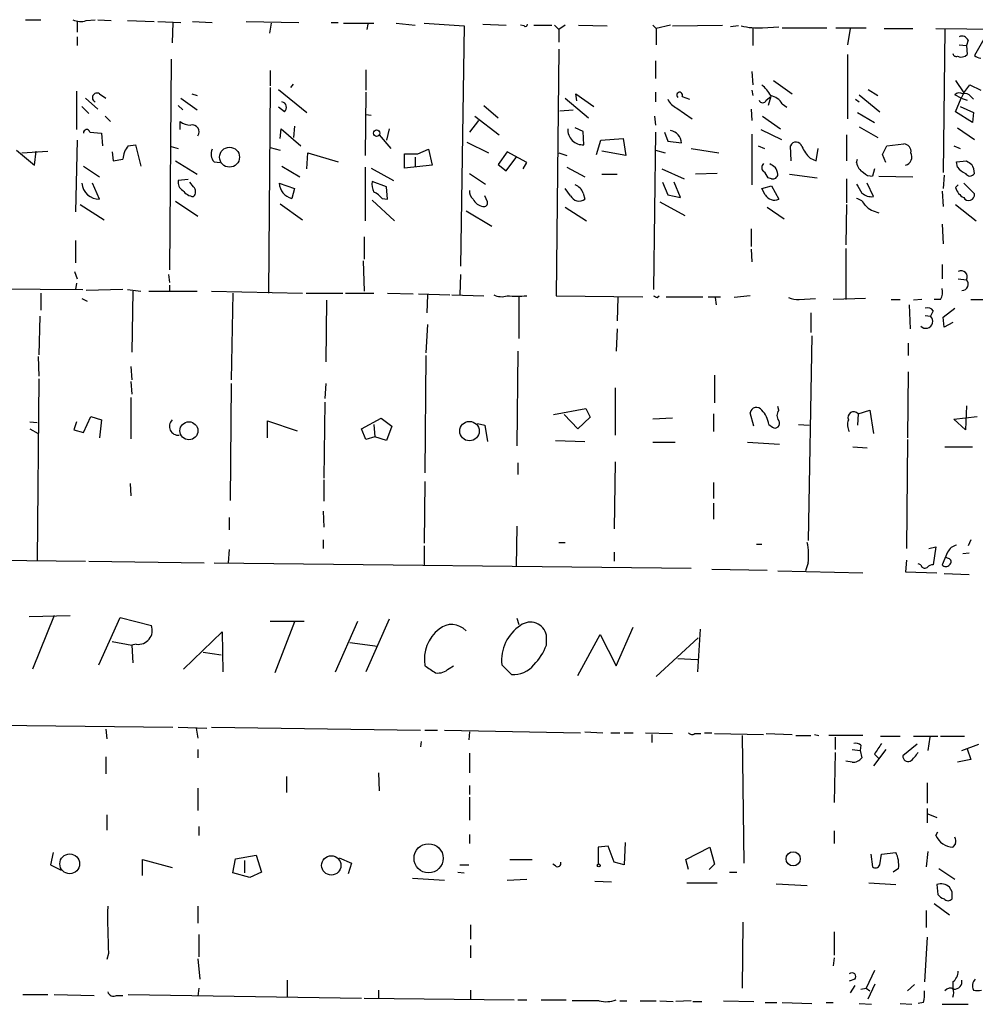
# Model space of a CAD drawing. Extents: x 11 to 744, y 3177 to 4099.
# Drawn here: x 382 to 473, y 3521 to 3615 of the extents above; entities that cross this region are included whole.
import ezdxf

# ---------------------------------------------------------------- set-up
doc = ezdxf.new("R2010")
doc.units = 0
doc.header["$MEASUREMENT"] = 0
doc.layers.add('MAIN', color=5, linetype='CONTINUOUS')

msp = doc.modelspace()

# ---------------------------------------------------------------- linework, layer by layer
at = {"layer": 'MAIN'}
for p, q in [((383.032, 3614.5874), (384.4713, 3614.5874)), ((388.7893, 3614.5028), (389.636, 3614.5874)), ((389.89, 3614.5874), (391.16, 3614.5028)), ((387.9427, 3614.4181), (387.9427, 3613.4021)), ((392.684, 3614.5028), (395.224, 3614.4181)), ((395.5627, 3614.4181), (397.764, 3614.3334)), ((397.002, 3614.3334), (396.9173, 3612.3861)), ((398.8647, 3614.4181), (400.7273, 3614.3334)), ((403.9447, 3614.4181), (408.94, 3614.3334)), ((406.3153, 3614.2488), (406.146, 3613.3174)), ((411.988, 3614.3334), (412.6653, 3614.3334)), ((413.1733, 3614.2488), (416.052, 3614.2488)), ((415.4593, 3614.1641), (415.3747, 3613.6561)), ((418.1687, 3614.2488), (419.9467, 3614.0794)), ((420.7933, 3614.2488), (424.6033, 3613.9948)), ((424.6033, 3613.9948), (424.2647, 3591.2194)), ((426.3813, 3614.1641), (428.5827, 3614.0794)), ((430.276, 3613.9948), (429.9373, 3614.0794)), ((431.2073, 3614.0794), (432.9007, 3614.0794)), ((433.1547, 3614.0794), (433.578, 3613.6561)), ((434.1707, 3614.0794), (433.578, 3613.6561)), ((433.578, 3613.6561), (433.578, 3612.4708)), ((435.4407, 3614.0794), (438.15, 3613.9948)), ((442.468, 3614.0794), (442.8067, 3613.7408)), ((444.1613, 3614.0794), (442.8067, 3613.7408)), ((442.8067, 3613.7408), (442.8067, 3612.2168)), ((444.3307, 3613.9948), (449.072, 3614.0794)), ((450.596, 3613.9948), (449.834, 3613.9101)), ((451.9507, 3613.8254), (451.9507, 3612.1321)), ((452.882, 3613.8254), (454.406, 3613.9101)), ((454.7447, 3613.8254), (458.978, 3613.8254)), ((459.8247, 3613.8254), (462.7033, 3613.8254)), ((461.1793, 3613.7408), (460.9253, 3612.2168)), ((464.3967, 3613.7408), (467.106, 3613.7408)), ((469.3073, 3613.7408), (477.774, 3613.6561)), ((470.154, 3613.6561), (469.9847, 3600.1094)), ((387.9427, 3612.9788), (387.9427, 3612.1321)), ((473.964, 3612.9788), (472.948, 3611.2008)), ((433.578, 3611.7934), (433.324, 3588.4254)), ((471.5087, 3612.2168), (472.186, 3612.1321)), ((472.3553, 3612.6401), (472.186, 3612.1321)), ((472.186, 3612.1321), (472.2707, 3611.2854)), ((396.8327, 3610.8621), (396.6633, 3590.8808)), ((460.9253, 3611.2854), (460.9253, 3605.1894)), ((442.722, 3610.6928), (442.722, 3608.9994)), ((406.2307, 3609.7614), (406.2307, 3608.3221)), ((415.29, 3609.8461), (415.29, 3607.8988)), ((451.866, 3609.6768), (451.9507, 3608.4068)), ((406.2307, 3608.1528), (406.0613, 3588.6794)), ((408.178, 3608.1528), (408.432, 3608.4914)), ((453.898, 3608.8301), (455.676, 3607.5601)), ((471.17, 3608.8301), (471.932, 3607.6448)), ((471.932, 3607.6448), (472.5247, 3608.4068)), ((472.5247, 3608.4068), (473.5407, 3607.8988)), ((387.858, 3607.8141), (387.858, 3604.1734)), ((388.7047, 3607.1368), (389.89, 3606.1208)), ((390.0593, 3607.5601), (390.652, 3607.1368)), ((397.764, 3607.1368), (399.288, 3606.0361)), ((398.78, 3607.5601), (399.288, 3607.3908)), ((406.9927, 3607.9834), (409.702, 3605.7821)), ((415.29, 3607.7294), (415.2053, 3601.7181)), ((434.1707, 3607.1368), (436.372, 3605.2741)), ((435.2713, 3606.8828), (435.1867, 3607.5601)), ((435.1867, 3607.5601), (436.88, 3606.3748)), ((442.722, 3607.7294), (442.722, 3606.7981)), ((445.262, 3607.3061), (445.9393, 3607.0521)), ((451.866, 3607.8988), (451.9507, 3607.3908)), ((453.2207, 3606.9674), (453.644, 3607.3061)), ((453.644, 3607.3061), (453.39, 3606.4594)), ((462.026, 3607.4754), (463.9733, 3605.8668)), ((462.8727, 3607.9834), (463.804, 3607.3908)), ((471.678, 3607.1368), (471.0853, 3607.4754)), ((471.17, 3605.8668), (471.678, 3607.1368)), ((471.932, 3607.6448), (471.678, 3607.1368)), ((471.678, 3607.1368), (472.2707, 3606.9674)), ((472.6093, 3607.3061), (472.8633, 3607.0521)), ((388.366, 3606.3748), (389.0433, 3605.6974)), ((397.51, 3606.4594), (397.9333, 3606.0361)), ((407.5853, 3605.8668), (406.9927, 3606.2901)), ((426.466, 3606.4594), (427.8207, 3605.2741)), ((444.754, 3606.2054), (446.1933, 3605.1894)), ((454.7447, 3606.6288), (455.168, 3606.2901)), ((461.6873, 3607.0521), (462.026, 3606.7981)), ((471.5933, 3606.3748), (472.8633, 3605.7821)), ((390.5673, 3605.4434), (391.0753, 3604.9354)), ((415.29, 3605.6128), (415.798, 3605.5281)), ((425.6193, 3605.4434), (427.9053, 3603.6654)), ((433.6627, 3605.9514), (434.9327, 3606.0361)), ((442.6373, 3605.4434), (442.722, 3604.5968)), ((451.7813, 3606.1208), (451.866, 3605.0201)), ((452.882, 3605.4434), (454.5753, 3604.2581)), ((461.8567, 3605.7821), (463.4653, 3604.8508)), ((472.7787, 3604.8508), (471.17, 3605.8668)), ((472.8633, 3605.7821), (472.7787, 3604.8508)), ((397.6793, 3604.1734), (397.6793, 3604.9354)), ((408.5167, 3604.5121), (408.432, 3603.4114)), ((425.958, 3605.0201), (425.1113, 3603.9194)), ((435.864, 3604.0041), (435.102, 3604.3428)), ((462.026, 3604.4274), (463.804, 3603.4114)), ((471.3393, 3604.3428), (472.948, 3603.2421)), ((389.128, 3603.9194), (390.2287, 3603.8348)), ((390.2287, 3603.8348), (390.3133, 3602.6494)), ((407.162, 3603.3268), (407.2467, 3604.2581)), ((407.2467, 3604.2581), (409.1093, 3602.6494)), ((416.56, 3603.6654), (417.6607, 3602.3954)), ((417.4913, 3604.2581), (417.2373, 3603.1574)), ((435.9487, 3602.7341), (435.864, 3604.0041)), ((442.722, 3603.9194), (442.5527, 3589.0181)), ((443.5687, 3603.9194), (443.9073, 3603.0728)), ((451.866, 3603.7501), (451.866, 3598.9241)), ((452.7127, 3604.1734), (454.66, 3603.2421)), ((460.8407, 3603.6654), (460.8407, 3601.2101)), ((387.9427, 3603.1574), (387.7733, 3596.3841)), ((392.7687, 3602.6494), (393.446, 3602.7341)), ((393.446, 3602.7341), (393.954, 3600.7021)), ((396.8327, 3602.5648), (397.51, 3602.3954)), ((406.2307, 3602.4801), (407.162, 3602.2261)), ((424.8573, 3602.9881), (426.8893, 3601.9721)), ((437.134, 3601.8028), (437.5573, 3603.1574)), ((437.5573, 3603.1574), (439.674, 3603.3268)), ((439.674, 3603.3268), (439.928, 3601.7181)), ((443.9073, 3603.0728), (445.1773, 3602.9034)), ((452.4587, 3602.6494), (453.0513, 3602.3954)), ((455.5913, 3601.2101), (455.5067, 3602.6494)), ((464.2273, 3601.8028), (464.6507, 3602.6494)), ((464.6507, 3602.6494), (466.2593, 3602.8188)), ((471.0007, 3602.6494), (471.5933, 3602.3954)), ((382.1853, 3602.2261), (383.8787, 3600.7868)), ((382.6933, 3601.9721), (385.1487, 3602.1414)), ((383.8787, 3600.7868), (384.048, 3602.1414)), ((391.2447, 3602.0568), (391.3293, 3601.2101)), ((409.702, 3600.4481), (409.7867, 3601.9721)), ((409.7867, 3601.9721), (412.6653, 3601.1254)), ((418.9307, 3600.5328), (418.9307, 3601.8874)), ((418.9307, 3601.8874), (420.2007, 3601.8874)), ((419.9467, 3601.5488), (419.9467, 3600.7021)), ((420.2007, 3601.8874), (421.2167, 3602.3108)), ((421.2167, 3602.3108), (421.5553, 3600.7868)), ((428.6673, 3602.0568), (427.8207, 3600.8714)), ((428.5827, 3600.2788), (429.5987, 3601.6334)), ((430.53, 3601.0408), (428.6673, 3602.0568)), ((433.578, 3601.9721), (434.34, 3601.7181)), ((439.928, 3601.7181), (437.642, 3602.1414)), ((442.722, 3602.2261), (443.6533, 3601.9721)), ((446.1087, 3602.3954), (448.7333, 3601.9721)), ((457.962, 3601.2101), (458.1313, 3602.3954)), ((464.566, 3601.0408), (464.2273, 3601.8028)), ((388.5353, 3600.7021), (390.0593, 3599.6861)), ((391.3293, 3601.2101), (392.2607, 3601.3794)), ((397.256, 3601.2101), (399.288, 3599.9401)), ((400.8967, 3601.1254), (401.4893, 3601.0408)), ((407.3313, 3600.7021), (409.0247, 3599.6861)), ((415.2053, 3600.6174), (415.2053, 3595.5374)), ((421.5553, 3600.7868), (418.9307, 3600.5328)), ((427.8207, 3600.8714), (428.5827, 3600.2788)), ((430.1913, 3600.4481), (430.53, 3601.0408)), ((434.34, 3600.6174), (436.0333, 3599.6861)), ((457.3693, 3601.4641), (457.962, 3601.2101)), ((461.772, 3601.0408), (461.8567, 3601.3794)), ((471.2547, 3601.1254), (472.186, 3601.2101)), ((471.3393, 3600.6174), (471.2547, 3601.1254)), ((415.798, 3600.5328), (417.9147, 3599.3474)), ((425.1113, 3600.0248), (426.6353, 3599.0088)), ((437.642, 3599.9401), (439.0813, 3599.9401)), ((443.3147, 3600.4481), (445.4313, 3599.5168)), ((448.564, 3600.0248), (446.532, 3599.9401)), ((455.422, 3599.9401), (458.0467, 3599.6014)), ((463.4653, 3600.4481), (463.296, 3599.7708)), ((463.8887, 3599.7708), (467.106, 3599.6861)), ((470.0693, 3599.8554), (469.9847, 3598.5854)), ((390.0593, 3597.5694), (389.382, 3599.0934)), ((398.4413, 3599.4321), (397.51, 3599.3474)), ((398.9493, 3598.7548), (398.6107, 3599.1781)), ((407.0773, 3599.0934), (408.5167, 3598.5854)), ((417.2373, 3598.7548), (415.8827, 3599.2628)), ((417.322, 3597.5694), (417.2373, 3598.7548)), ((443.3993, 3599.1781), (443.9073, 3597.9928)), ((445.0927, 3597.7388), (444.5, 3599.1781)), ((452.7973, 3598.5854), (453.7287, 3598.8394)), ((453.7287, 3599.5168), (453.39, 3599.6014)), ((453.7287, 3598.8394), (454.406, 3597.5694)), ((460.8407, 3599.5168), (460.8407, 3597.2308)), ((463.3807, 3597.8234), (462.788, 3599.0934)), ((471.17, 3598.6701), (471.424, 3598.9241)), ((471.932, 3599.0934), (472.948, 3598.0774)), ((408.5167, 3598.5854), (408.2627, 3597.6541)), ((426.8047, 3597.3154), (426.5507, 3597.9081)), ((434.6787, 3597.9081), (434.1707, 3598.5854)), ((435.864, 3598.1621), (436.0333, 3597.5694)), ((443.9073, 3597.9928), (445.0927, 3597.7388)), ((453.136, 3597.9928), (452.7973, 3598.5854)), ((469.9, 3598.3314), (469.9847, 3596.8921)), ((388.1967, 3597.0614), (390.4827, 3595.6221)), ((397.256, 3597.4001), (399.3727, 3595.9608)), ((407.162, 3597.1461), (409.2787, 3595.6221)), ((415.8827, 3597.4848), (417.9993, 3595.5374)), ((416.814, 3597.6541), (417.322, 3597.5694)), ((443.1453, 3597.3154), (445.516, 3596.0454)), ((460.8407, 3597.0614), (460.756, 3593.2514)), ((471.17, 3597.0614), (473.1173, 3595.5374)), ((424.7727, 3596.4688), (427.228, 3595.0294)), ((434.1707, 3596.8074), (436.2027, 3595.5374)), ((453.3053, 3596.8074), (454.914, 3595.7068)), ((469.9, 3595.1988), (469.9847, 3593.3361)), ((451.7813, 3594.7754), (451.7813, 3593.0821)), ((387.7733, 3593.6748), (387.7733, 3591.5581)), ((415.1207, 3594.0134), (415.1207, 3591.8968)), ((451.7813, 3592.8281), (451.866, 3591.6428)), ((460.756, 3592.9128), (460.756, 3588.0868)), ((415.036, 3591.7274), (415.1207, 3588.8488)), ((469.9, 3591.3888), (469.9, 3590.0341)), ((387.6887, 3590.7114), (387.9427, 3590.0341)), ((396.5787, 3590.4574), (396.6633, 3589.6954)), ((424.2647, 3590.4574), (424.18, 3588.5101)), ((387.858, 3589.6108), (387.7733, 3589.0181)), ((396.6633, 3589.4414), (396.6633, 3588.8488)), ((471.424, 3590.0341), (472.186, 3589.9494)), ((362.8813, 3589.1874), (388.4507, 3589.0181)), ((384.4713, 3588.6794), (384.4713, 3587.0708)), ((392.2607, 3589.0181), (388.7893, 3588.9334)), ((392.684, 3589.0181), (393.954, 3588.8488)), ((393.192, 3588.8488), (393.1073, 3583.0914)), ((394.716, 3588.8488), (399.288, 3588.8488)), ((400.6427, 3588.8488), (409.2787, 3588.6794)), ((402.6747, 3588.6794), (402.5053, 3580.4668)), ((409.6173, 3588.6794), (413.0887, 3588.6794)), ((413.3427, 3588.6794), (416.052, 3588.6794)), ((417.322, 3588.6794), (419.7773, 3588.5948)), ((420.2853, 3588.5948), (423.2487, 3588.5101)), ((421.132, 3588.5101), (421.0473, 3586.8168)), ((423.418, 3588.5101), (426.466, 3588.4254)), ((433.324, 3588.4254), (441.5367, 3588.3408)), ((442.8913, 3588.2561), (443.0607, 3588.4254)), ((451.6967, 3588.4254), (450.1727, 3588.2561)), ((388.366, 3588.1714), (388.874, 3587.9174)), ((411.5647, 3588.0021), (411.48, 3582.1601)), ((429.768, 3588.3408), (429.768, 3584.3614)), ((439.166, 3588.2561), (439.0813, 3586.0548)), ((443.738, 3588.3408), (447.2093, 3588.3408)), ((447.7173, 3588.3408), (448.9027, 3588.3408)), ((448.3947, 3588.2561), (448.4793, 3587.5788)), ((456.3533, 3588.0868), (457.8773, 3588.1714)), ((462.6187, 3588.1714), (459.5707, 3588.0868)), ((465.074, 3588.0868), (465.9207, 3588.0868)), ((466.7673, 3587.5788), (466.852, 3585.2928)), ((467.9527, 3588.0868), (467.1907, 3588.0021)), ((469.7307, 3588.0868), (469.138, 3588.0868)), ((472.6093, 3588.0868), (473.7947, 3588.0868)), ((457.454, 3586.8168), (457.454, 3584.9541)), ((468.2913, 3586.5628), (468.7993, 3586.4781)), ((469.0533, 3586.9861), (468.7993, 3586.4781)), ((469.9847, 3586.3934), (471.0853, 3587.2401)), ((384.3867, 3586.4781), (384.302, 3582.8374)), ((421.132, 3585.7161), (420.9627, 3583.0068)), ((470.0693, 3585.4621), (469.9847, 3586.3934)), ((470.916, 3585.8854), (470.0693, 3585.4621)), ((439.0813, 3585.2928), (438.9967, 3583.1761)), ((457.5387, 3584.6154), (457.2, 3565.2268)), ((466.6827, 3583.9381), (466.6827, 3582.7528)), ((429.6833, 3583.1761), (429.5987, 3574.2014)), ((384.2173, 3582.6681), (384.302, 3580.8054)), ((420.9627, 3582.7528), (420.878, 3571.6614)), ((393.0227, 3581.7368), (393.1073, 3580.4668)), ((466.6827, 3581.2288), (466.598, 3574.9634)), ((384.302, 3580.5514), (384.1327, 3563.3641)), ((393.0227, 3580.2974), (393.1073, 3579.1121)), ((402.5053, 3580.1281), (402.4207, 3569.0368)), ((411.48, 3580.1281), (411.3953, 3578.6888)), ((448.31, 3580.8901), (448.31, 3578.2654)), ((438.912, 3579.7048), (438.912, 3575.2174)), ((393.0227, 3578.7734), (393.0227, 3574.8788)), ((411.3953, 3578.3501), (411.3107, 3571.1534)), ((433.07, 3577.1648), (436.118, 3577.7574)), ((436.118, 3577.7574), (436.5413, 3576.9108)), ((448.2253, 3577.2494), (448.2253, 3575.5561)), ((452.0353, 3576.0641), (451.6967, 3577.3341)), ((454.406, 3577.5881), (454.3213, 3577.9268)), ((461.9413, 3577.2494), (461.8567, 3576.1488)), ((461.9413, 3577.2494), (463.042, 3577.5881)), ((463.042, 3577.5881), (463.3807, 3575.3868)), ((472.186, 3578.0114), (472.1013, 3575.7254)), ((383.4553, 3576.4874), (384.1327, 3576.4028)), ((387.858, 3576.4874), (387.604, 3575.7254)), ((388.5353, 3575.4714), (389.2127, 3576.9954)), ((389.2127, 3576.9954), (390.2287, 3576.6568)), ((390.2287, 3576.6568), (390.0593, 3574.9634)), ((405.9767, 3574.9634), (405.9767, 3576.5721)), ((405.9767, 3576.5721), (408.7707, 3575.6408)), ((414.8667, 3575.8101), (416.7293, 3576.8261)), ((416.7293, 3576.8261), (417.7453, 3576.0641)), ((425.8733, 3576.3181), (426.5507, 3576.1488)), ((435.356, 3575.8101), (434.086, 3577.1648)), ((436.5413, 3576.9108), (435.356, 3575.8101)), ((444.3307, 3576.8261), (442.468, 3576.7414)), ((471.0007, 3576.7414), (473.202, 3576.9954)), ((472.1013, 3575.7254), (471.0007, 3576.7414)), ((383.4553, 3575.8101), (384.2173, 3575.3868)), ((387.604, 3575.7254), (388.5353, 3575.4714)), ((415.29, 3574.7941), (414.8667, 3575.8101)), ((416.052, 3576.2334), (416.1367, 3575.0481)), ((417.7453, 3576.0641), (417.2373, 3574.7094)), ((426.5507, 3576.1488), (426.8047, 3574.6248)), ((453.4747, 3576.2334), (453.8133, 3575.9794)), ((456.2687, 3576.2334), (457.2847, 3576.1488)), ((416.1367, 3575.0481), (415.29, 3574.7941)), ((417.2373, 3574.7094), (416.1367, 3575.0481)), ((433.2393, 3574.7094), (436.0333, 3574.6248)), ((442.468, 3574.5401), (444.5847, 3574.5401)), ((451.4427, 3574.5401), (454.4907, 3574.3708)), ((466.598, 3574.7941), (466.5133, 3564.4648)), ((461.4333, 3574.1168), (462.788, 3574.0321)), ((470.154, 3574.1168), (472.7787, 3574.1168)), ((429.6833, 3572.5928), (429.6833, 3571.4921)), ((438.912, 3572.6774), (438.8273, 3566.3274)), ((411.3107, 3570.9841), (411.3107, 3568.9521)), ((420.878, 3570.8148), (420.7933, 3564.9728)), ((448.2253, 3570.7301), (448.2253, 3569.2061)), ((392.938, 3570.6454), (393.0227, 3569.4601)), ((411.226, 3568.0208), (411.3107, 3566.4968)), ((448.2253, 3568.7828), (448.2253, 3567.2588)), ((402.336, 3567.4281), (402.336, 3566.2428)), ((429.5987, 3566.5814), (429.514, 3562.7714)), ((411.226, 3565.3114), (411.226, 3564.4648)), ((472.6093, 3565.3114), (472.3553, 3564.7188)), ((402.336, 3564.3801), (402.2513, 3563.1101)), ((420.7933, 3564.7188), (420.7933, 3562.9408)), ((433.578, 3565.0574), (434.1707, 3565.0574)), ((452.2893, 3564.8881), (452.7973, 3564.8881)), ((468.63, 3564.4648), (469.3073, 3564.6341)), ((469.3073, 3564.6341), (469.0533, 3562.9408)), ((379.5607, 3563.3641), (388.7047, 3563.2794)), ((389.0433, 3563.2794), (399.9653, 3563.1101)), ((438.8273, 3564.1261), (438.8273, 3563.2794)), ((466.5133, 3563.3641), (466.4287, 3562.2634)), ((470.408, 3564.1261), (469.9, 3562.9408)), ((470.4927, 3563.5334), (470.2387, 3563.6181)), ((472.44, 3564.0414), (471.8473, 3563.9568)), ((400.8967, 3563.1101), (446.1087, 3562.6021)), ((448.056, 3562.5174), (453.3053, 3562.4328)), ((454.3213, 3562.3481), (462.3647, 3562.1788)), ((457.2, 3563.1101), (456.946, 3562.3481)), ((467.868, 3562.9408), (467.614, 3563.0254)), ((466.4287, 3562.2634), (469.392, 3562.1788)), ((470.0693, 3562.0941), (472.44, 3562.0094)), ((383.3707, 3558.0301), (387.2653, 3558.1148)), ((385.7413, 3558.1148), (383.7093, 3553.0348)), ((389.9747, 3553.4581), (392.0067, 3557.9454)), ((392.0067, 3557.9454), (394.97, 3557.1834)), ((417.4913, 3557.7761), (415.29, 3552.7808)), ((429.5987, 3557.8608), (429.768, 3557.2681)), ((406.2307, 3557.6068), (409.448, 3557.6068)), ((408.5167, 3557.5221), (406.654, 3552.6961)), ((412.4113, 3552.7808), (414.528, 3557.6068)), ((438.9967, 3553.3734), (440.6053, 3557.0141)), ((446.9553, 3556.8448), (446.7013, 3552.7808)), ((398.018, 3553.0348), (401.6587, 3556.5908)), ((401.6587, 3556.5908), (401.7433, 3552.7808)), ((432.3927, 3555.3208), (432.3927, 3556.2521)), ((435.356, 3552.4421), (437.4727, 3556.3368)), ((437.4727, 3556.3368), (438.9967, 3553.3734)), ((446.786, 3555.9981), (442.8067, 3552.3574)), ((391.2447, 3555.6594), (393.1073, 3555.3208)), ((393.5307, 3555.4054), (393.1073, 3555.3208)), ((393.1073, 3555.3208), (393.192, 3553.6274)), ((413.766, 3555.5748), (416.3907, 3555.2361)), ((399.8807, 3554.6434), (401.574, 3554.3894)), ((444.8387, 3554.0508), (446.7013, 3553.9661)), ((423.164, 3553.1194), (423.5873, 3553.3734)), ((428.1593, 3553.4581), (429.0907, 3552.5268)), ((327.914, 3548.3781), (397.002, 3547.5314)), ((397.51, 3547.5314), (400.2193, 3547.4468)), ((399.2033, 3547.4468), (399.3727, 3546.5154)), ((400.6427, 3547.5314), (420.4547, 3547.2774)), ((390.652, 3547.3621), (390.7367, 3546.4308)), ((420.878, 3547.2774), (422.0633, 3547.2774)), ((422.7407, 3547.2774), (435.61, 3547.0234)), ((425.1113, 3547.1081), (425.0267, 3546.3461)), ((436.0333, 3547.1081), (437.7267, 3547.0234)), ((438.4887, 3547.0234), (439.3353, 3547.0234)), ((439.7587, 3547.0234), (440.6053, 3547.0234)), ((441.7907, 3547.0234), (444.3307, 3546.9388)), ((442.3833, 3546.8541), (442.3833, 3546.0921)), ((446.4473, 3546.9388), (447.04, 3546.9388)), ((447.3787, 3547.0234), (448.056, 3547.0234)), ((448.31, 3546.9388), (452.9667, 3546.8541)), ((450.9347, 3546.7694), (451.104, 3534.6621)), ((453.2207, 3546.9388), (455.676, 3546.8541)), ((456.0147, 3546.7694), (457.454, 3546.7694)), ((457.7927, 3546.8541), (458.216, 3546.7694)), ((462.3647, 3546.7694), (459.1473, 3546.7694)), ((459.74, 3546.6001), (459.74, 3545.4148)), ((464.058, 3546.6848), (465.9207, 3546.6848)), ((467.1907, 3546.6848), (469.4767, 3546.6848)), ((468.7147, 3546.6001), (468.5453, 3545.3301)), ((469.7307, 3546.6848), (472.0167, 3546.6848)), ((420.5393, 3546.1768), (420.4547, 3545.6688)), ((462.1953, 3545.8381), (462.1107, 3545.3301)), ((467.5293, 3545.9228), (466.1747, 3544.8221)), ((471.7627, 3545.3301), (473.3713, 3545.9228)), ((472.2707, 3545.4994), (472.6093, 3544.4834)), ((390.652, 3544.7374), (390.652, 3543.1288)), ((399.3727, 3545.4148), (399.3727, 3544.6528)), ((425.1113, 3545.0761), (425.1113, 3543.2134)), ((459.74, 3545.1608), (459.6553, 3540.4194)), ((461.3487, 3545.4148), (462.1107, 3545.3301)), ((462.1107, 3545.3301), (462.28, 3544.6528)), ((464.566, 3545.4148), (463.3807, 3543.8908)), ((463.4653, 3544.9914), (463.8887, 3544.5681)), ((461.3487, 3544.2294), (460.756, 3544.3141)), ((472.6093, 3544.4834), (471.3393, 3544.2294)), ((407.7547, 3542.8748), (407.7547, 3541.3508)), ((416.4753, 3543.2134), (416.56, 3541.5201)), ((399.3727, 3541.7741), (399.3727, 3539.6574)), ((425.1113, 3542.0281), (425.1113, 3541.1814)), ((468.4607, 3542.2821), (468.4607, 3540.3348)), ((425.1113, 3540.9274), (425.1113, 3538.7261)), ((390.7367, 3539.2341), (390.7367, 3537.7948)), ((468.4607, 3539.8268), (468.4607, 3538.4721)), ((468.5453, 3539.3188), (469.392, 3538.9801)), ((399.4573, 3538.1334), (399.4573, 3537.2868)), ((425.1113, 3537.3714), (425.1113, 3536.5248)), ((459.6553, 3537.7101), (459.6553, 3536.5248)), ((469.3073, 3537.2868), (469.4767, 3537.6254)), ((438.2347, 3536.2708), (437.3033, 3536.1861)), ((437.3033, 3536.1861), (437.3033, 3534.5774)), ((438.8273, 3534.7468), (438.2347, 3536.2708)), ((439.8433, 3536.6094), (439.7587, 3534.4928)), ((445.6007, 3535.0008), (447.8867, 3536.1861)), ((447.8867, 3536.1861), (448.31, 3534.5774)), ((471.17, 3536.5248), (470.916, 3536.1861)), ((385.6567, 3535.6781), (385.4027, 3534.4928)), ((402.9287, 3535.0854), (404.876, 3535.4241)), ((404.876, 3535.4241), (405.384, 3533.8154)), ((463.1267, 3535.5088), (463.296, 3534.3234)), ((463.9733, 3534.4928), (464.1427, 3535.5088)), ((464.1427, 3535.5088), (465.4973, 3535.6781)), ((468.5453, 3535.7628), (468.376, 3534.3234)), ((385.4027, 3534.4928), (386.4187, 3533.9848)), ((394.1233, 3533.4768), (394.1233, 3535.0008)), ((394.1233, 3535.0008), (396.9173, 3534.2388)), ((402.6747, 3533.7308), (402.9287, 3535.0854)), ((403.7753, 3534.9161), (403.7753, 3533.7308)), ((412.75, 3535.1701), (413.9353, 3534.6621)), ((413.9353, 3534.6621), (413.5967, 3533.6461)), ((424.18, 3534.4928), (425.0267, 3534.4928)), ((428.9213, 3535.0008), (431.038, 3535.0008)), ((433.2393, 3534.4081), (432.9853, 3534.5774)), ((439.7587, 3534.4928), (438.8273, 3534.7468)), ((445.8547, 3534.0694), (445.6007, 3535.0008)), ((448.31, 3534.5774), (447.802, 3534.0694)), ((404.2833, 3533.3074), (402.6747, 3533.7308)), ((405.384, 3533.8154), (404.2833, 3533.3074)), ((424.0107, 3533.8154), (424.6033, 3533.7308)), ((449.7493, 3533.8154), (450.4267, 3533.8154)), ((465.7513, 3534.1541), (465.2433, 3533.8154)), ((469.5613, 3534.1541), (471.0853, 3533.1381)), ((419.6927, 3533.2228), (422.7407, 3533.0534)), ((428.6673, 3533.0534), (430.53, 3533.1381)), ((436.9647, 3532.9688), (438.5733, 3532.8841)), ((445.6853, 3532.7994), (448.564, 3532.7994)), ((454.152, 3532.7148), (457.1153, 3532.5454)), ((462.9573, 3532.7994), (465.4973, 3532.6301)), ((469.392, 3532.6301), (469.4767, 3531.6988)), ((470.8313, 3531.9528), (470.5773, 3532.3761)), ((399.3727, 3530.5981), (399.3727, 3528.9894)), ((469.138, 3530.8521), (470.5773, 3529.7514)), ((468.376, 3530.1748), (468.376, 3528.5661)), ((425.196, 3528.8201), (425.196, 3527.4654)), ((451.0193, 3529.0741), (450.9347, 3522.8088)), ((399.4573, 3527.8888), (399.4573, 3525.7721)), ((459.6553, 3528.1428), (459.6553, 3525.9414)), ((425.196, 3526.8728), (425.196, 3525.6874)), ((468.4607, 3527.6348), (468.2067, 3523.4014)), ((390.906, 3526.1108), (390.7367, 3525.5181)), ((399.3727, 3525.6028), (399.542, 3523.6554)), ((459.6553, 3525.6874), (459.5707, 3524.9254)), ((463.4653, 3524.5021), (462.7033, 3522.8088)), ((407.8393, 3523.5708), (407.8393, 3521.9621)), ((461.6027, 3523.6554), (461.0947, 3523.4861)), ((462.8727, 3521.7928), (463.55, 3523.2321)), ((467.2753, 3523.1474), (466.598, 3522.5548)), ((470.916, 3523.4014), (470.916, 3522.8088)), ((382.778, 3522.2161), (385.1487, 3522.2161)), ((385.7413, 3522.2161), (389.5513, 3522.1314)), ((392.7687, 3522.2161), (414.8667, 3521.8774)), ((399.4573, 3522.8088), (399.3727, 3522.0468)), ((416.4753, 3522.6394), (416.4753, 3521.8774)), ((425.196, 3522.6394), (425.196, 3521.7928)), ((461.6027, 3523.0628), (461.1793, 3522.3854)), ((462.1953, 3522.7241), (462.7033, 3522.8088)), ((462.7033, 3522.8088), (463.042, 3522.5548)), ((391.668, 3522.1314), (392.2607, 3522.1314)), ((415.1207, 3521.8774), (429.3447, 3521.7081)), ((429.6833, 3521.7081), (430.53, 3521.7081)), ((431.8847, 3521.7081), (434.2553, 3521.7081)), ((437.388, 3521.6234), (434.848, 3521.6234)), ((439.3353, 3521.6234), (440.0127, 3521.6234)), ((441.2827, 3521.6234), (442.8067, 3521.6234)), ((443.1453, 3521.6234), (444.4153, 3521.5388)), ((446.1087, 3521.6234), (444.6693, 3521.5388)), ((446.278, 3521.5388), (447.1247, 3521.5388)), ((449.1567, 3521.6234), (452.0353, 3521.5388)), ((453.136, 3521.4541), (454.2367, 3521.4541)), ((454.7447, 3521.4541), (457.5387, 3521.3694)), ((458.8933, 3521.4541), (459.5707, 3521.4541)), ((462.026, 3521.3694), (463.2113, 3521.2848)), ((465.9207, 3521.3694), (467.0213, 3521.2848)), ((468.122, 3521.4541), (467.614, 3521.3694)), ((469.9, 3521.2848), (472.3553, 3521.2848))]:
    msp.add_line(p, q, dxfattribs=at)
for centre, radius in [((416.3059, 3603.8348), 0.3052), ((402.3667, 3601.5561), 0.9457), ((398.5158, 3575.6298), 0.8521), ((425.1001, 3575.6022), 0.9241), ((421.2267, 3535.1212), 1.3802), ((387.2227, 3534.5964), 0.9369), ((412.0106, 3534.4457), 0.9154), ((455.7746, 3535.0736), 0.6731), ((437.3456, 3534.4505), 0.1338)]:
    msp.add_circle(centre, radius, dxfattribs=at)
for centre, radius, start, end in [((388.2581, 3616.1036), 1.6866, 244.021378, 288.357603), ((430.403, 3614.1641), 0.2117, 233.124688, 0), ((452.4556, 3620.9826), 7.1699, 257.059649, 273.409445), ((471.7626, 3612.3861), 0.6448, 23.197424, 113.189256), ((471.2365, 3611.4245), 0.3251, 189.633276, 288.434949), ((471.678, 3611.8996), 0.8535, 246.621606, 313.979428), ((473.5994, 3611.9023), 0.9573, 227.120783, 266.484521), ((450.6816, 3605.7828), 3.3707, 28.493248, 51.12118), ((389.8053, 3607.2026), 0.4385, 54.606606, 247.288671), ((445.0165, 3607.4331), 0.2765, 332.64695, 229.974184), ((453.2418, 3605.6339), 1.8023, 33.504034, 77.105696), ((471.5249, 3606.9905), 0.6545, 60.489651, 132.194781), ((472.059, 3606.9252), 0.6693, 34.689739, 108.440363), ((407.2255, 3606.269), 0.5396, 311.815173, 78.69215), ((445.347, 3607.6451), 1.557, 202.38634, 247.61366), ((452.882, 3607.0662), 0.3528, 196.262154, 343.737847), ((398.7376, 3606.4172), 1.8209, 234.465614, 268.668878), ((398.8323, 3603.9543), 0.6569, 325.349528, 102.036889), ((388.8317, 3603.8771), 0.2994, 8.124688, 188.121983), ((435.8499, 3604.1593), 1.4286, 176.034395, 273.965605), ((443.9321, 3602.8642), 1.2458, 1.803126, 79.39899), ((394.5123, 3601.2154), 2.2576, 140.564879, 175.834099), ((456.0412, 3602.4019), 0.589, 16.053614, 155.153524), ((460.0918, 3604.1629), 3.8335, 204.637661, 224.749525), ((466.2098, 3602.0849), 0.7356, 351.179222, 86.141365), ((401.7014, 3601.8452), 1.0797, 154.453148, 221.812468), ((466.1888, 3601.5911), 0.8394, 286.608358, 26.995494), ((453.3053, 3600.5751), 0.5097, 131.627938, 228.372062), ((538.4959, 3727.7982), 152.6537, 236.192759, 236.421922), ((452.7438, 3599.7348), 1.5908, 7.414948, 33.698059), ((463.0422, 3601.2525), 1.2877, 189.462322, 242.585256), ((472.9065, 3601.8464), 1.9916, 218.103582, 246.153182), ((557.1226, 3728.0522), 152.6537, 236.192759, 236.421922), ((471.4353, 3600.0323), 1.5128, 359.715929, 33.689017), ((452.2888, 3599.2624), 1.1522, 17.110772, 53.960562), ((453.8662, 3599.9507), 0.4552, 252.416941, 358.665732), ((463.1993, 3600.7569), 0.9908, 220.805138, 275.600694), ((472.5247, 3600.2506), 0.4798, 208.071082, 331.923298), ((390.0407, 3599.2514), 1.6821, 185.389632, 270.633566), ((398.3424, 3599.1639), 0.8524, 167.56816, 241.318192), ((398.5259, 3598.2891), 0.6294, 312.276138, 47.723862), ((408.617, 3599.1537), 1.5409, 182.242756, 256.706891), ((417.4909, 3599.0087), 1.6282, 171.021336, 207.901296), ((434.7631, 3597.8232), 1.1519, 17.110409, 72.889591), ((673.6824, 3725.5743), 246.8296, 210.848162, 211.077365), ((399.0932, 3599.2372), 1.4211, 215.294901, 264.18831), ((415.247, 3596.4256), 1.9912, 38.095812, 66.153792), ((426.0971, 3598.3194), 0.9905, 174.397613, 229.212375), ((435.5011, 3598.3192), 0.9195, 206.559477, 305.366724), ((454.0039, 3598.4796), 0.9951, 209.28781, 293.834453), ((463.2137, 3599.2385), 1.4249, 229.0607, 276.730509), ((472.6151, 3599.0751), 1.5008, 195.655922, 242.924445), ((472.4126, 3597.9903), 0.5424, 207.623252, 9.240051), ((426.5928, 3598.1619), 1.2873, 207.405088, 260.543532), ((426.4801, 3597.2167), 0.3393, 253.071082, 16.912762), ((461.4613, 3596.3978), 1.2941, 26.576931, 76.108716), ((464.3714, 3598.7335), 2.4815, 225.065306, 258.783348), ((471.7158, 3590.2412), 0.5534, 328.1768, 121.8232), ((471.7566, 3589.5321), 0.5988, 270.583752, 44.181255), ((428.1363, 3590.0269), 1.6872, 244.024197, 288.343671), ((429.5987, 3597.5323), 9.1544, 264.16043, 275.838948), ((485.052, 3673.0007), 94.6529, 243.320357, 243.549513), ((468.5456, 3588.8064), 1.3865, 328.733619, 12.344134), ((456.0992, 3589.6953), 1.6284, 242.103644, 278.977017), ((468.503, 3586.6052), 0.6693, 34.689739, 108.440363), ((468.3422, 3586.0039), 0.6586, 223.948086, 46.051914), ((452.2978, 3577.241), 0.6083, 34.79524, 171.195829), ((450.9339, 3575.8096), 2.5759, 9.469636, 43.664562), ((455.0835, 3577.0801), 0.8468, 143.136869, 216.863132), ((461.518, 3576.8866), 0.5576, 40.599065, 204.340198), ((397.505, 3576.0543), 0.8417, 134.28757, 276.117679), ((454.0673, 3576.3181), 0.4234, 233.132809, 36.867191), ((462.1527, 3576.1911), 1.2339, 157.826965, 210.97172), ((450.3477, 3563.7875), 6.8857, 354.354237, 10.627629), ((471.565, 3563.5476), 1.2936, 103.879402, 153.434949), ((470.4363, 3563.223), 0.3155, 296.548806, 79.701651), ((468.249, 3563.0114), 0.3875, 190.497939, 303.11188), ((469.1127, 3561.9838), 0.9588, 93.551733, 132.844497), ((470.2387, 3563.1946), 0.4232, 216.84553, 323.14635), ((393.7097, 3556.7321), 1.3387, 262.315985, 19.701905), ((424.4483, 3553.9801), 3.6215, 127.71888, 189.64413), ((423.4147, 3555.4413), 1.835, 42.263397, 130.103422), ((432.1077, 3553.8605), 3.9689, 123.15114, 185.81919), ((430.879, 3555.9638), 1.5409, 10.783428, 127.673109), ((427.4559, 3557.154), 5.2662, 315.426981, 339.628344), ((590.7186, 3807.0461), 305.2797, 236.196642, 236.425815), ((422.1197, 3554.1358), 1.4573, 261.090328, 315.775685), ((429.2489, 3555.0381), 2.5163, 266.395401, 321.104069), ((446.1894, 3547.2504), 0.4044, 214.145878, 309.613322), ((461.6874, 3545.2456), 0.7804, 49.396316, 102.536771), ((717.8038, 3376.1495), 305.2796, 146.192733, 146.421916), ((461.4616, 3545.217), 0.994, 263.478398, 325.417856), ((466.6675, 3544.7737), 0.4952, 174.390726, 291.872304), ((465.0834, 3546.672), 2.9475, 306.872619, 329.155591), ((470.9371, 3537.9429), 1.7569, 201.927977, 269.311884), ((470.2401, 3536.6942), 0.9452, 349.675635, 26.597581), ((463.1947, 3534.5112), 2.5814, 352.048502, 26.87475), ((433.451, 3534.6409), 0.3147, 227.717737, 19.667298), ((463.5782, 3534.6339), 0.4196, 227.73366, 340.347095), ((469.7863, 3531.5776), 1.124, 45.270346, 110.537549), ((470.4083, 3532.3763), 1.1519, 216.026276, 252.884837), ((301.4813, 3531.6141), 169.3503, 359.885409, 0.114591), ((446.9612, 3529.4133), 56.1524, 178.790985, 183.371692), ((470.4503, 3531.614), 0.5097, 221.627938, 318.372062), ((461.3487, 3523.9094), 0.3592, 315, 135), ((469.956, 3524.5164), 1.4713, 310.728008, 356.141889), ((471.0389, 3523.456), 0.7329, 267.012277, 9.012459), ((473.573, 3523.0432), 0.8165, 131.430165, 209.638699), ((391.3717, 3522.6183), 0.57, 195.069981, 301.322346), ((464.8626, 3522.2585), 3.3572, 346.136778, 5.063402), ((470.6705, 3522.1737), 0.6419, 59.039305, 143.578205), ((469.9417, 3522.3855), 1.0623, 336.511757, 23.483296), ((473.2443, 3523.8797), 1.2975, 252.923893, 287.076107), ((438.0639, 3524.106), 2.5729, 254.770076, 291.256386)]:
    msp.add_arc(centre, radius, start, end, dxfattribs=at)

doc.saveas('drawing.dxf')
